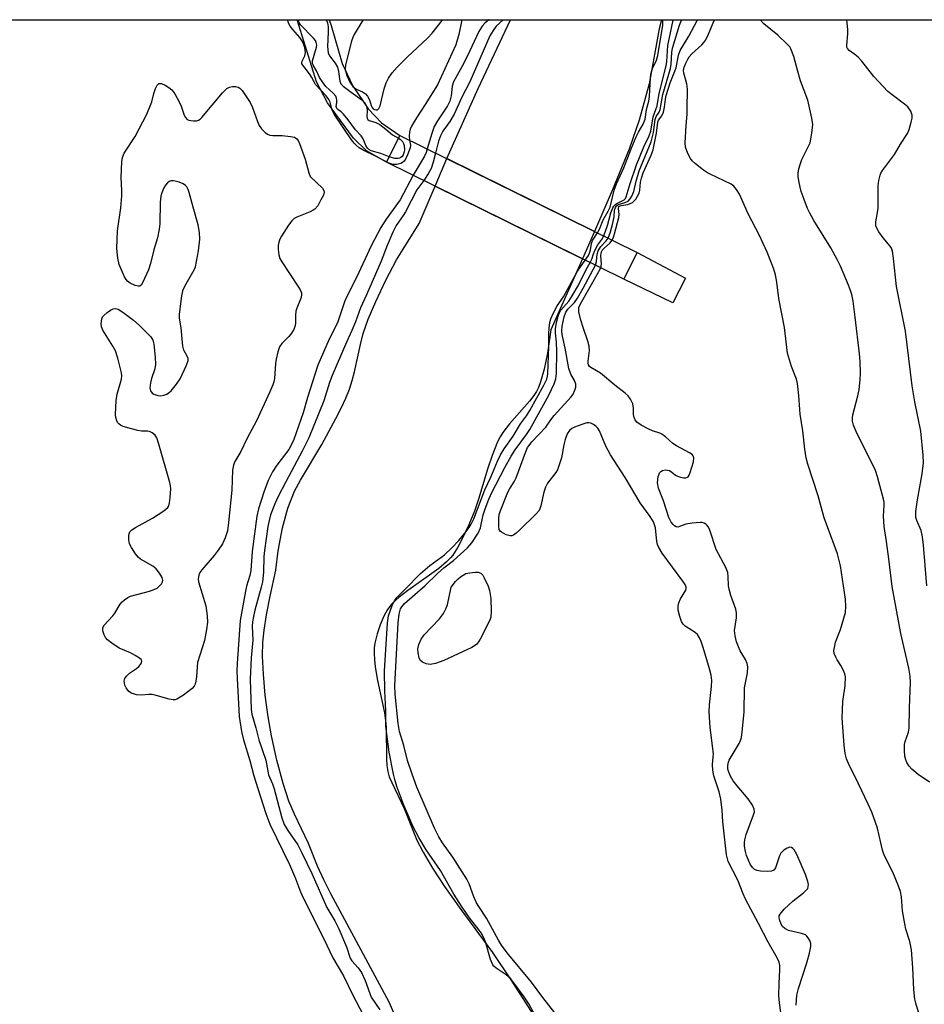
# Model space of a CAD drawing. Units: inches. Extents: x 1303761 to 1309762, y 509449 to 513450.
# Drawn here: x 1305522 to 1305763, y 513187 to 513449 of the extents above; entities that cross this region are included whole.
import ezdxf

# ---------------------------------------------------------------- set-up
doc = ezdxf.new("R2010")
doc.units = ezdxf.units.IN
doc.header["$MEASUREMENT"] = 0
for name, color, linetype in [('BRIDGE-Bridge', 2, 'Continuous'), ('HYDRO-Hidden Single Line Stream', 5, 'Continuous'), ('HYDRO-Hidden Water Body', 146, 'Continuous'), ('HYDRO-Stream Poly Centerlines', 142, 'Continuous'), ('HYDRO-Water Body', 4, 'Continuous'), ('NTRL-Trees', 3, 'Continuous'), ('TRANS-Non Street Sidewalk', 7, 'Continuous'), ('Undefined', 1, 'Continuous')]:
    doc.layers.add(name, color=color, linetype=linetype)

msp = doc.modelspace()

# ---------------------------------------------------------------- linework, layer by layer
at = {"layer": 'BRIDGE-Bridge'}
msp.add_lwpolyline([(1305686.53, 513387.44), (1305683.03, 513380.32), (1305619.84, 513411.49), (1305623.34, 513418.61)], close=True, dxfattribs=at)
at = {"layer": 'HYDRO-Hidden Single Line Stream'}
for p, q in [((1305632.76, 513405.12), (1305635.89, 513412.42)), ((1305675.21, 513393.02), (1305635.89, 513412.42)), ((1305672.03, 513385.75), (1305632.76, 513405.12)), ((1305675.21, 513393.02), (1305672.03, 513385.75))]:
    msp.add_line(p, q, dxfattribs=at)
at = {"layer": 'HYDRO-Hidden Water Body'}
msp.add_lwpolyline([(1305675.21, 513393.02), (1305672.03, 513385.75), (1305632.76, 513405.12), (1305635.89, 513412.42)], close=True, dxfattribs=at)
at = {"layer": 'HYDRO-Stream Poly Centerlines'}
for points in [[(1305635.89, 513412.42), (1305644.17, 513431.05), (1305652.84, 513449.38)], [(1305692.98, 513449.38), (1305692.38, 513447.01), (1305689.76, 513432.37), (1305687.11, 513422.65), (1305684.38, 513414.96), (1305679.92, 513403.95), (1305675.21, 513393.02)], [(1305625.9, 513175.39), (1305620.55, 513187.8), (1305604.95, 513216.64), (1305603.14, 513220.44), (1305601.43, 513224.02), (1305599.07, 513230.05), (1305595.27, 513237.9), (1305593.8, 513241.31), (1305592.29, 513246.09), (1305590.63, 513252.3), (1305589.16, 513258.75), (1305588.26, 513263.77), (1305587.54, 513269.58), (1305587.05, 513275.18), (1305586.83, 513279.92), (1305586.9, 513283.65), (1305587.25, 513286.92), (1305587.88, 513290.93), (1305588.84, 513295.93), (1305590.31, 513302.87), (1305590.96, 513307.99), (1305592.12, 513314.1), (1305593.56, 513319.34), (1305595.35, 513323.88), (1305596.95, 513326.84), (1305602.57, 513336.34), (1305606.34, 513343.2), (1305607.81, 513346.15), (1305608.97, 513348.68), (1305609.93, 513351.08), (1305610.69, 513353.33), (1305611.3, 513355.7), (1305612.85, 513362.93), (1305613.57, 513365.83), (1305614.92, 513369.69), (1305616.92, 513374.39), (1305619.61, 513380.03), (1305622.47, 513385.46), (1305624.2, 513388.36), (1305628.54, 513395.12), (1305632.76, 513405.12)], [(1305672.03, 513385.75), (1305665.01, 513370.03), (1305663.6, 513366.88), (1305662.63, 513360.61), (1305661.79, 513356.41), (1305660.82, 513352.99), (1305660.24, 513351.51), (1305659.7, 513350.41), (1305659.02, 513349.34), (1305657.89, 513347.86), (1305652.53, 513341.8), (1305650.75, 513339.48), (1305650.05, 513338.31), (1305649.38, 513336.98), (1305647.9, 513333.35), (1305646.78, 513330.01), (1305644.31, 513321.76), (1305643.22, 513318.52), (1305641.75, 513314.93), (1305640.17, 513311.54), (1305638.8, 513308.98), (1305637.44, 513306.88), (1305636.8, 513306.11), (1305635.8, 513305.08), (1305633.7, 513303.29), (1305631.28, 513301.5), (1305625.46, 513297.44), (1305623.17, 513295.67), (1305621.25, 513293.91), (1305620.04, 513292.41), (1305619.07, 513290.6), (1305618.14, 513288.3), (1305617.34, 513285.88), (1305616.71, 513283.42), (1305616.54, 513282.14), (1305616.49, 513280.76), (1305616.57, 513278.98), (1305616.78, 513277.11), (1305617.4, 513273.52), (1305619.25, 513264.84), (1305619.58, 513262.85), (1305619.75, 513261.07), (1305619.77, 513252.66), (1305619.89, 513250.83), (1305620.13, 513249.27), (1305620.55, 513247.86), (1305621.2, 513246.29), (1305624.54, 513239.41), (1305627.91, 513230.97), (1305629.54, 513227.75), (1305632.04, 513223.55), (1305635.27, 513218.64), (1305639.56, 513212.5), (1305648.03, 513201.07), (1305652.95, 513193.78), (1305663.57, 513177.15)]]:
    msp.add_lwpolyline(points, dxfattribs=at)
at = {"layer": 'HYDRO-Water Body'}
msp.add_lwpolyline([(1305675.21, 513393.02), (1305635.89, 513412.42), (1305644.17, 513431.05), (1305652.84, 513449.38), (1305692.98, 513449.38), (1305692.38, 513447.01), (1305689.76, 513432.37), (1305687.11, 513422.65), (1305684.38, 513414.96), (1305679.92, 513403.95)], close=True, dxfattribs=at)
msp.add_polyline3d([(1305625.9, 513175.39, 0), (1305620.55, 513187.8, 0), (1305604.95, 513216.64, 0), (1305603.14, 513220.44, 0), (1305601.43, 513224.02, 0), (1305599.07, 513230.05, 0), (1305595.27, 513237.9, 0), (1305593.8, 513241.31, 0), (1305592.29, 513246.09, 0), (1305590.63, 513252.3, 0), (1305589.16, 513258.75, 0), (1305588.26, 513263.77, 0), (1305587.54, 513269.58, 0), (1305587.05, 513275.18, 0), (1305586.83, 513279.92, 0), (1305586.9, 513283.65, 0), (1305587.25, 513286.92, 0), (1305587.88, 513290.93, 0), (1305588.84, 513295.93, 0), (1305590.31, 513302.87, 0), (1305590.96, 513307.99, 0), (1305592.12, 513314.1, 0), (1305593.56, 513319.34, 0), (1305595.35, 513323.88, 0), (1305596.95, 513326.84, 0), (1305602.57, 513336.34, 0), (1305606.34, 513343.2, 0), (1305607.81, 513346.15, 0), (1305608.97, 513348.68, 0), (1305609.93, 513351.08, 0), (1305610.69, 513353.33, 0), (1305611.3, 513355.7, 0), (1305612.85, 513362.93, 0), (1305613.57, 513365.83, 0), (1305614.92, 513369.69, 0), (1305616.92, 513374.39, 0), (1305619.61, 513380.03, 0), (1305622.47, 513385.46, 0), (1305624.2, 513388.36, 0), (1305628.54, 513395.12, 0), (1305632.76, 513405.12, 0), (1305672.03, 513385.75, 0), (1305665.01, 513370.03, 0), (1305663.6, 513366.88, 0), (1305662.63, 513360.61, 0), (1305661.79, 513356.41, 0), (1305660.82, 513352.99, 0), (1305660.24, 513351.51, 0), (1305659.7, 513350.41, 0), (1305659.02, 513349.34, 0), (1305657.89, 513347.86, 0), (1305652.53, 513341.8, 0), (1305650.75, 513339.48, 0), (1305650.05, 513338.31, 0), (1305649.38, 513336.98, 0), (1305647.9, 513333.35, 0), (1305646.78, 513330.01, 0), (1305644.31, 513321.76, 0), (1305643.22, 513318.52, 0), (1305641.75, 513314.93, 0), (1305640.17, 513311.54, 0), (1305638.8, 513308.98, 0), (1305637.44, 513306.88, 0), (1305636.8, 513306.11, 0), (1305635.8, 513305.08, 0), (1305633.7, 513303.29, 0), (1305631.28, 513301.5, 0), (1305625.46, 513297.44, 0), (1305623.17, 513295.67, 0), (1305621.25, 513293.91, 0), (1305620.04, 513292.41, 0), (1305619.07, 513290.6, 0), (1305618.14, 513288.3, 0), (1305617.34, 513285.88, 0), (1305616.71, 513283.42, 0), (1305616.54, 513282.14, 0), (1305616.49, 513280.76, 0), (1305616.57, 513278.98, 0), (1305616.78, 513277.11, 0), (1305617.4, 513273.52, 0), (1305619.25, 513264.84, 0), (1305619.58, 513262.85, 0), (1305619.75, 513261.07, 0), (1305619.77, 513252.66, 0), (1305619.89, 513250.83, 0), (1305620.13, 513249.27, 0), (1305620.55, 513247.86, 0), (1305621.2, 513246.29, 0), (1305624.54, 513239.41, 0), (1305627.91, 513230.97, 0), (1305629.54, 513227.75, 0), (1305632.04, 513223.55, 0), (1305635.27, 513218.64, 0), (1305639.56, 513212.5, 0), (1305648.03, 513201.07, 0), (1305652.95, 513193.78, 0), (1305663.57, 513177.15, 0)], dxfattribs=at)
at = {"layer": 'NTRL-Trees'}
msp.add_lwpolyline([(1305381.68, 513449.41), (1305990.32, 513449.35), (1305964.04, 513316.13), (1305930.04, 513229.43), (1305893.67, 513136.71), (1305840.21, 512927.26), (1305818.01, 512851.63), (1305802.18, 512797.7), (1305832.05, 512744.56), (1305901.52, 512694.71), (1305983.22, 512686.02), (1306018.49, 512726.11), (1306034.85, 512744.71)], dxfattribs=at)
at = {"layer": 'TRANS-Non Street Sidewalk'}
for points in [[(1305623.34, 513418.61), (1305619.84, 513411.49), (1305614.49, 513414.46), (1305610.99, 513417.89), (1305604.09, 513427.32), (1305601.17, 513432.84), (1305597.32, 513445.12), (1305596.02, 513449.39), (1305604.57, 513449.39), (1305605.03, 513447.84), (1305608.03, 513437.76), (1305610.76, 513431.86), (1305614.92, 513425.67), (1305618.51, 513421.95)], [(1305699.43, 513380.57), (1305696.05, 513374.02), (1305683.03, 513380.32), (1305686.53, 513387.44)]]:
    msp.add_lwpolyline(points, close=True, dxfattribs=at)
at = {"layer": 'Undefined'}
for points, elevation in [([(1305620.26, 513411.29), (1305617.07, 513412.98), (1305613.57, 513414.7), (1305612.54, 513415.34), (1305611.73, 513415.99), (1305611.18, 513416.53), (1305610.47, 513417.44), (1305605.84, 513424.28), (1305605.31, 513425.31), (1305604.83, 513427.43), (1305604.46, 513428.2), (1305603.73, 513429.11), (1305600.92, 513432.19), (1305600.6, 513432.68), (1305599.93, 513434.05), (1305599.33, 513435.01), (1305597.29, 513437.66), (1305597.22, 513438.18), (1305598.05, 513439.78), (1305598.24, 513440.66), (1305598.02, 513442.02), (1305597.42, 513443.57), (1305596.69, 513444.63), (1305594.83, 513446.77), (1305594.17, 513447.65), (1305593.79, 513448.35), (1305593.42, 513449.39)], 284), ([(1305678.79, 513391.26), (1305679.43, 513392.9), (1305679.97, 513394.89), (1305680.39, 513396.9), (1305680.53, 513398.71), (1305680.75, 513399.43), (1305681, 513399.82), (1305681.55, 513400.24), (1305683.51, 513400.81), (1305684.11, 513401.14), (1305684.65, 513401.69), (1305685.09, 513402.39), (1305685.64, 513403.68), (1305686.24, 513406.4), (1305687.1, 513409.14), (1305690.27, 513416.92), (1305690.88, 513419.35), (1305691.33, 513422.85), (1305691.62, 513423.62), (1305692.37, 513424.83), (1305692.65, 513425.52), (1305693.39, 513429.5), (1305695.43, 513436.43), (1305695.61, 513437.57), (1305695.76, 513440.69), (1305695.97, 513441.8), (1305697.8, 513447.95), (1305698.32, 513449.3), (1305698.37, 513449.38)], 284), ([(1305679.92, 513390.7), (1305680.28, 513391.52), (1305680.54, 513392.37), (1305681.63, 513396.72), (1305681.74, 513397.58), (1305681.58, 513399.12), (1305681.68, 513399.65), (1305681.86, 513399.81), (1305682.25, 513399.94), (1305684.03, 513400.18), (1305685.26, 513400.74), (1305685.67, 513401.06), (1305686.2, 513401.66), (1305686.67, 513402.4), (1305687.04, 513403.19), (1305687.25, 513404.02), (1305687.44, 513406.19), (1305687.66, 513407.26), (1305688.14, 513408.61), (1305690.25, 513413.36), (1305690.77, 513414.75), (1305691.1, 513416.09), (1305691.68, 513419.21), (1305692.01, 513422.12), (1305692.25, 513422.65), (1305693.12, 513423.8), (1305693.51, 513424.76), (1305693.81, 513426.08), (1305694.06, 513428.27), (1305694.28, 513429.26), (1305695.36, 513432.57), (1305696.9, 513436.62), (1305697.58, 513439.96), (1305698.03, 513441.17), (1305700.26, 513445.01), (1305702.42, 513449.03), (1305702.64, 513449.38)], 286), ([(1305762.83, 513180.35), (1305760.73, 513187.54), (1305760.48, 513188.65), (1305760.18, 513191.17), (1305759.98, 513196.97), (1305759.62, 513201.77), (1305759.14, 513203.96), (1305758.11, 513207.23), (1305757.77, 513208.66), (1305757.21, 513212.19), (1305756.88, 513215.91), (1305756.63, 513217.33), (1305756.05, 513218.98), (1305754.62, 513222.49), (1305752.62, 513226.29), (1305752.19, 513227.24), (1305751.87, 513228.32), (1305750.52, 513234.14), (1305750.02, 513235.69), (1305748.98, 513238.38), (1305748.06, 513240.54), (1305745.51, 513245.95), (1305742.77, 513251.37), (1305742.28, 513252.63), (1305741.95, 513254.04), (1305741.64, 513256.27), (1305741.13, 513263.43), (1305741.32, 513267.91), (1305741.94, 513272.16), (1305741.97, 513274.44), (1305741.82, 513275.26), (1305741.3, 513276.5), (1305740.77, 513277.45), (1305739.77, 513278.96), (1305739.4, 513279.68), (1305739.03, 513280.68), (1305738.94, 513281.47), (1305739.04, 513282.3), (1305739.38, 513283.69), (1305740.69, 513287.06), (1305741.97, 513291.55), (1305742.14, 513293.2), (1305742, 513295.15), (1305740.65, 513303.99), (1305739.92, 513307.19), (1305736.31, 513316.75), (1305734.73, 513322.66), (1305731.99, 513331.08), (1305731.51, 513332.79), (1305731.14, 513335.08), (1305730.65, 513339.91), (1305729.98, 513344.35), (1305729.55, 513349.38), (1305729.19, 513352.57), (1305728.93, 513353.69), (1305727.59, 513357.12), (1305726.54, 513360.65), (1305725.73, 513367.47), (1305724.3, 513375.17), (1305723.7, 513379.57), (1305723.34, 513381.5), (1305722.89, 513383.03), (1305722.31, 513384.6), (1305721.17, 513387.48), (1305720.13, 513389.85), (1305719.12, 513391.95), (1305716.1, 513397.76), (1305713.77, 513402.97), (1305713.03, 513404.23), (1305712.26, 513405.11), (1305711.56, 513405.62), (1305706, 513408.25), (1305705.23, 513408.67), (1305704.24, 513409.35), (1305702.1, 513411), (1305701.23, 513411.8), (1305700.71, 513412.5), (1305700.05, 513413.83), (1305699.42, 513415.49), (1305699.29, 513416.62), (1305699.58, 513421.25), (1305699.89, 513424.24), (1305699.82, 513427.36), (1305699.97, 513429.24), (1305699.95, 513430.93), (1305699.76, 513432.34), (1305698.95, 513435.14), (1305698.91, 513435.91), (1305699.09, 513436.75), (1305699.5, 513437.86), (1305700.02, 513438.94), (1305700.4, 513439.53), (1305701.13, 513440.34), (1305703.73, 513442.69), (1305704.3, 513443.34), (1305704.79, 513444.06), (1305705.56, 513445.58), (1305706.74, 513448.61), (1305707.17, 513449.38)], 288), ([(1305764.37, 513246.38), (1305761.35, 513248.46), (1305759.66, 513249.87), (1305758.96, 513250.7), (1305758.37, 513251.62), (1305758.07, 513252.33), (1305757.8, 513253.33), (1305757.69, 513254.73), (1305757.76, 513256.42), (1305757.93, 513257.21), (1305758.79, 513259.72), (1305758.95, 513260.8), (1305759.04, 513266.21), (1305759.31, 513272.92), (1305759.25, 513274.62), (1305758.89, 513276.72), (1305756.74, 513285.99), (1305754.42, 513298.5), (1305753.55, 513305.86), (1305752.92, 513310.48), (1305752.27, 513314.5), (1305752.16, 513317.19), (1305752.34, 513320.06), (1305752.28, 513320.92), (1305752.13, 513321.79), (1305750.57, 513327.74), (1305750.03, 513329.38), (1305749.42, 513330.69), (1305746.8, 513335.74), (1305744.89, 513339.79), (1305744.17, 513341.43), (1305743.89, 513342.55), (1305743.87, 513343.39), (1305744, 513344.23), (1305745.29, 513349.27), (1305745.65, 513350.97), (1305745.94, 513353.56), (1305746, 513355.28), (1305745.89, 513358.42), (1305745.7, 513360.48), (1305744.59, 513370.25), (1305744.01, 513374.51), (1305743.69, 513376.22), (1305743.38, 513377.33), (1305742.85, 513378.69), (1305740.69, 513383.78), (1305739.81, 513385.6), (1305738.14, 513388.65), (1305733.55, 513395.96), (1305732.49, 513397.89), (1305731.93, 513399.12), (1305731.01, 513401.54), (1305730.23, 513403.71), (1305729.91, 513404.82), (1305729.55, 513406.54), (1305729.4, 513407.69), (1305729.41, 513408.57), (1305729.6, 513409.73), (1305729.9, 513410.86), (1305730.42, 513412.19), (1305732.11, 513415.58), (1305732.56, 513416.66), (1305733.06, 513419.2), (1305733.27, 513421.49), (1305733.03, 513423.19), (1305731.98, 513427.99), (1305730.07, 513433.14), (1305729.22, 513435.95), (1305728.28, 513439.58), (1305727.43, 513441.69), (1305727.15, 513442.18), (1305726.6, 513442.85), (1305724.03, 513445.28), (1305720.31, 513448.31), (1305719.29, 513449.36), (1305719.28, 513449.38)], 290), ([(1305763.66, 513298.66), (1305762.77, 513309.51), (1305762.5, 513311.75), (1305762.16, 513313.39), (1305761.01, 513316.04), (1305760.77, 513316.84), (1305760.71, 513317.38), (1305760.77, 513318.51), (1305761.18, 513321.59), (1305762.42, 513328.49), (1305762.78, 513331.42), (1305762.73, 513333.47), (1305762.09, 513339.89), (1305760.46, 513347.69), (1305759.74, 513351.96), (1305758.01, 513366.45), (1305755.56, 513378.35), (1305754.83, 513385.81), (1305754.54, 513387.82), (1305754.3, 513388.55), (1305753.94, 513389.14), (1305752.05, 513391.31), (1305750.86, 513392.94), (1305750.31, 513393.91), (1305750.12, 513394.57), (1305750.12, 513395.58), (1305750.57, 513398.07), (1305750.69, 513399.22), (1305750.72, 513405.15), (1305750.92, 513406.59), (1305751.26, 513408), (1305751.46, 513408.53), (1305751.89, 513409.29), (1305755.07, 513413.53), (1305756.64, 513416.23), (1305758.51, 513419.11), (1305758.95, 513420.16), (1305759.51, 513422.09), (1305759.74, 513423.2), (1305759.76, 513424), (1305759.4, 513425.02), (1305758.62, 513426.17), (1305757.75, 513426.95), (1305754.42, 513429.39), (1305753.31, 513430.33), (1305749.56, 513434.25), (1305746.32, 513438.35), (1305745.38, 513439.45), (1305744.53, 513440.17), (1305742.96, 513441.21), (1305742.54, 513441.71), (1305742.41, 513442.12), (1305742.37, 513442.66), (1305742.64, 513445.62), (1305742.62, 513446.79), (1305742.36, 513449.38)], 292), ([(1305625.95, 513417.33), (1305626.2, 513416.04), (1305626.12, 513415.29), (1305625.43, 513413.45), (1305624.94, 513412.44), (1305624.48, 513411.76), (1305624.09, 513411.41), (1305623.6, 513411.16), (1305622.52, 513410.85), (1305621.49, 513410.89), (1305620.26, 513411.29)], 284), ([(1305622.99, 513417.9), (1305623.46, 513417.57), (1305624.03, 513416.96), (1305624.32, 513416.49), (1305624.52, 513415.95), (1305624.64, 513414.8), (1305624.55, 513414.25), (1305624.27, 513413.47), (1305624, 513413.02), (1305623.66, 513412.71), (1305623.26, 513412.52), (1305622.82, 513412.43), (1305622.03, 513412.49), (1305620.55, 513412.94)], 286), ([(1305630.65, 513415.01), (1305630.36, 513414.04), (1305629.94, 513413.11), (1305626.93, 513407.99)], 282), ([(1305632.88, 513413.91), (1305632.27, 513411.49), (1305631.68, 513409.83), (1305630.92, 513408.38), (1305629.72, 513406.62)], 280), ([(1305626.93, 513407.99), (1305623.43, 513401.42), (1305619.69, 513396.29), (1305618.33, 513394.07), (1305615.7, 513389.18), (1305611.87, 513380.95), (1305609.24, 513375.73), (1305608.66, 513374.28), (1305606.8, 513368.73), (1305604.56, 513364.33), (1305601.51, 513357.42), (1305598.76, 513348.85), (1305597.58, 513344.77), (1305595.13, 513337.61), (1305594.51, 513336.28), (1305593.8, 513335.02), (1305590.57, 513330.79), (1305589.49, 513329.05), (1305588.28, 513326.73), (1305587.11, 513323.6), (1305585.73, 513319.22), (1305585.27, 513317.24), (1305584.05, 513307.84), (1305583.67, 513302.77), (1305583.38, 513301.39), (1305582.54, 513298.63), (1305582.23, 513297.23), (1305580.88, 513289.48), (1305580.03, 513277.97), (1305579.95, 513275.98), (1305580, 513274.02), (1305580.59, 513263.93), (1305581.17, 513259.88), (1305581.7, 513257.67), (1305583.41, 513252.18), (1305584.51, 513248.08), (1305585.54, 513244.7), (1305587.71, 513238.03), (1305588.74, 513235.26), (1305593.95, 513224.5), (1305595.54, 513220.8), (1305596.89, 513217.19), (1305597.58, 513215.58), (1305603.16, 513204.74), (1305605.54, 513199.67), (1305608.39, 513194.83), (1305610.87, 513189.73), (1305613.6, 513184.47)], 282), ([(1305629.72, 513406.62), (1305627.92, 513404.07), (1305624.87, 513398.27), (1305624.26, 513397.26), (1305622.4, 513394.63), (1305621.52, 513392.85), (1305619.97, 513389.29), (1305618.37, 513385.08), (1305614.52, 513376.17), (1305612.89, 513372.71), (1305611.55, 513369), (1305610.6, 513366.67), (1305608.87, 513362.94), (1305605.35, 513354.72), (1305604.63, 513352.78), (1305603.13, 513347.94), (1305599.12, 513338.09), (1305597.37, 513334.54), (1305592.97, 513326.38), (1305590.98, 513322.49), (1305590.07, 513320.52), (1305588.96, 513317.62), (1305588.53, 513316.11), (1305588.2, 513314.49), (1305587.3, 513308.13), (1305587.16, 513306.51), (1305587.07, 513302.34), (1305586.78, 513299.74), (1305586.46, 513298.3), (1305584.76, 513292.18), (1305584.35, 513290.51), (1305584.11, 513289.1), (1305584.07, 513287.92), (1305584.2, 513284.21), (1305583.78, 513279.47), (1305583.52, 513273.83), (1305583.76, 513265.75), (1305583.98, 513264.48), (1305585.04, 513260.87), (1305585.79, 513257.69), (1305587.66, 513252.31), (1305588.43, 513248.36), (1305589.43, 513245.97), (1305589.9, 513244.65), (1305591.96, 513236.88), (1305592.56, 513235.11), (1305593.49, 513233.54), (1305596.16, 513229.7), (1305597.28, 513227.63), (1305599.93, 513222.1), (1305603.95, 513213.06), (1305606.01, 513209.46), (1305607.07, 513207.38), (1305609.17, 513202.53), (1305610.15, 513199.51), (1305610.55, 513198.86), (1305612.23, 513196.98), (1305613.14, 513195.71), (1305614.12, 513193.59), (1305615.33, 513190.13), (1305615.76, 513189.2), (1305618, 513185.81)], 280), ([(1305672.71, 513385.41), (1305673.57, 513386.66), (1305673.96, 513387.49), (1305674.13, 513388.14), (1305674.38, 513389.86), (1305674.62, 513390.66), (1305676.01, 513392.63)], 280), ([(1305674.06, 513384.75), (1305674.47, 513385.63), (1305674.91, 513387.09), (1305675.36, 513388.1), (1305676.11, 513389.45), (1305677.14, 513390.91), (1305677.64, 513391.83)], 282), ([(1305675.45, 513384.06), (1305675.75, 513385), (1305675.89, 513386.99), (1305676.18, 513387.87), (1305676.85, 513389), (1305678.31, 513390.53), (1305678.79, 513391.26)], 284), ([(1305676.85, 513383.37), (1305677.07, 513384.36), (1305676.89, 513386.62), (1305676.92, 513387.17), (1305677.06, 513387.63), (1305677.31, 513388.1), (1305677.64, 513388.51), (1305679.28, 513389.91), (1305679.92, 513390.7)], 286), ([(1305659.33, 513184.44), (1305657.71, 513187.37), (1305656.45, 513189.27), (1305653.74, 513193), (1305652.84, 513194.1), (1305651.64, 513195.12), (1305648.97, 513196.85), (1305648.39, 513197.4), (1305648.08, 513197.81), (1305647.47, 513199.23), (1305646.15, 513203.88), (1305645.63, 513205.1), (1305644.98, 513206.34), (1305644.51, 513207.03), (1305641.88, 513210.31), (1305639.92, 513213.14), (1305637.77, 513216.62), (1305634.18, 513222.85), (1305630.35, 513228.37), (1305628.4, 513231.7), (1305626.84, 513234.73), (1305625.53, 513237.61), (1305624.44, 513240.27), (1305622.58, 513245.29), (1305621.99, 513247.12), (1305621.65, 513248.5), (1305620.53, 513254.43), (1305619.61, 513261.35), (1305619.62, 513265.37), (1305619.35, 513270.74), (1305619.31, 513275.95), (1305620.04, 513288.82), (1305620.35, 513290.7), (1305621.27, 513293.48), (1305621.89, 513294.7), (1305622.56, 513295.58), (1305624.71, 513297.69), (1305628.83, 513301.96), (1305631.34, 513304.11), (1305635.21, 513306.98), (1305637.19, 513308.81), (1305639.02, 513310.78), (1305641.03, 513313.15), (1305641.8, 513314.18), (1305642.34, 513315.07), (1305643.06, 513316.54), (1305645.97, 513324.26), (1305647.56, 513327.59), (1305649.37, 513331.86), (1305650.19, 513333.57), (1305651.11, 513335.14), (1305653.52, 513338.56), (1305655.47, 513341.82), (1305657.04, 513343.96), (1305657.96, 513345.39), (1305661.68, 513352.12), (1305662.46, 513353.67), (1305662.71, 513354.48), (1305662.79, 513355.16), (1305663.06, 513362.4), (1305663.05, 513365.86), (1305663.12, 513367.31), (1305663.3, 513368.75), (1305663.55, 513369.73), (1305664.18, 513371.23), (1305665.26, 513373.21), (1305666.94, 513375.59), (1305670.67, 513382.42), (1305672.71, 513385.41)], 280), ([(1305664.63, 513185), (1305661.39, 513189.04), (1305658.45, 513193.12), (1305651.96, 513200.99), (1305650.42, 513203), (1305649.58, 513204.37), (1305646.42, 513210.22), (1305644.39, 513213.27), (1305643.81, 513214.26), (1305643.04, 513215.91), (1305641.77, 513219.37), (1305641.17, 513220.55), (1305637.44, 513226.42), (1305634.67, 513230.27), (1305633.72, 513231.82), (1305632.6, 513234.13), (1305627.91, 513245.09), (1305626.6, 513248.51), (1305625.4, 513252.21), (1305624.44, 513256.21), (1305623.3, 513259.91), (1305622.88, 513262.06), (1305622.14, 513269.84), (1305622.05, 513272.13), (1305622.9, 513288.84), (1305623.15, 513291.1), (1305623.52, 513292.53), (1305623.85, 513293.13), (1305624.6, 513293.95), (1305630.07, 513298.8), (1305633.36, 513301.97), (1305635.08, 513303.46), (1305637.64, 513305.46), (1305641.4, 513308.84), (1305642.51, 513310.12), (1305644.23, 513312.67), (1305644.82, 513314.12), (1305645.58, 513317.6), (1305645.95, 513318.93), (1305646.84, 513321.34), (1305647.78, 513323.33), (1305651.3, 513330.17), (1305653.04, 513333.21), (1305654.09, 513334.86), (1305657.07, 513338.93), (1305657.93, 513340.31), (1305662.99, 513349.49), (1305664.47, 513352.49), (1305664.87, 513353.78), (1305665.03, 513355.18), (1305665.12, 513361.03), (1305665.05, 513363.58), (1305664.84, 513366.04), (1305664.84, 513367.11), (1305665.08, 513368.79), (1305665.5, 513370.48), (1305665.79, 513371.24), (1305666.26, 513372.04), (1305668.31, 513374.47), (1305669.24, 513375.85), (1305670.89, 513378.7), (1305672.9, 513382.74), (1305674.06, 513384.75)], 282), ([(1305724.77, 513185.09), (1305724.44, 513187.62), (1305724.28, 513189.6), (1305724.32, 513192.83), (1305724.53, 513196.47), (1305724.5, 513197.62), (1305724.35, 513198.48), (1305723.86, 513199.66), (1305721.39, 513203.79), (1305718.86, 513208.76), (1305715.4, 513215.25), (1305714.76, 513216.67), (1305713.31, 513220.35), (1305710.81, 513225.31), (1305710.31, 513227.06), (1305709.37, 513235.82), (1305709.21, 513238.99), (1305708.82, 513241.87), (1305708.4, 513243.86), (1305706.95, 513248.13), (1305706.67, 513249.62), (1305706.62, 513251.08), (1305706.82, 513253.11), (1305706.83, 513253.95), (1305705.96, 513260.99), (1305705.71, 513265.18), (1305705.78, 513266.96), (1305706.36, 513271.86), (1305706.42, 513273.48), (1305706.25, 513274.86), (1305705.8, 513276.57), (1305704.15, 513282.25), (1305703.59, 513283.9), (1305703.17, 513284.82), (1305702.57, 513285.69), (1305701.97, 513286.3), (1305699.36, 513287.94), (1305698.76, 513288.47), (1305698.36, 513289.18), (1305697.9, 513290.53), (1305697.49, 513292.22), (1305697.44, 513293.33), (1305697.63, 513294.17), (1305698.06, 513295.25), (1305699.52, 513297.56), (1305699.61, 513297.93), (1305699.59, 513298.3), (1305699.34, 513299), (1305698.73, 513299.97), (1305693.24, 513307.42), (1305692.27, 513308.9), (1305691.93, 513309.67), (1305691.75, 513310.48), (1305691.43, 513314.1), (1305691.19, 513314.93), (1305690.85, 513315.7), (1305689.97, 513317.13), (1305687.36, 513320.82), (1305683.32, 513327.55), (1305679.43, 513333.56), (1305678.21, 513335.88), (1305676.48, 513339.96), (1305676.04, 513340.7), (1305675.66, 513341.11), (1305674.95, 513341.62), (1305674.19, 513341.99), (1305673.66, 513342.12), (1305673.13, 513342.08), (1305671.78, 513341.68), (1305669.89, 513340.92), (1305669.13, 513340.55), (1305668.49, 513340.06), (1305667.93, 513339.18), (1305667.36, 513337.65), (1305667.03, 513336.25), (1305666.37, 513332.74), (1305665.61, 513330.36), (1305665.29, 513329.6), (1305664.86, 513328.85), (1305662.71, 513325.99), (1305662.1, 513324.98), (1305661.68, 513323.63), (1305660.92, 513319.95), (1305660.67, 513319.21), (1305660.42, 513318.73), (1305659.67, 513317.85), (1305655.18, 513313.47), (1305654.31, 513312.67), (1305653.63, 513312.18), (1305653.19, 513312.02), (1305652.74, 513312), (1305651.68, 513312.3), (1305650.43, 513312.95), (1305650.04, 513313.28), (1305649.81, 513313.66), (1305649.69, 513314.54), (1305649.71, 513316.72), (1305649.84, 513317.64), (1305650.08, 513318.47), (1305652.15, 513323.63), (1305652.54, 513324.4), (1305653.89, 513326.57), (1305654.32, 513327.44), (1305656.79, 513334.15), (1305657.38, 513335.51), (1305657.75, 513336.08), (1305658.51, 513336.99), (1305662.2, 513340.92), (1305663.57, 513342.9), (1305664.48, 513344.03), (1305668.96, 513349.02), (1305669.47, 513349.71), (1305669.99, 513350.76), (1305670.23, 513351.58), (1305670.24, 513352.36), (1305669.85, 513353.33), (1305668.86, 513355.06), (1305668.37, 513356.58), (1305667.39, 513361.94), (1305666.56, 513365.62), (1305666.47, 513366.56), (1305666.58, 513367.82), (1305667.08, 513370.27), (1305667.54, 513371.52), (1305668.11, 513372.36), (1305669.84, 513374.15), (1305670.62, 513375.24), (1305672.13, 513377.9), (1305675.45, 513384.06)], 284), ([(1305728.89, 513187.06), (1305729.08, 513189.73), (1305729.46, 513191.46), (1305731.69, 513198.32), (1305732.43, 513200.88), (1305732.8, 513202.63), (1305732.77, 513203.47), (1305732.49, 513204.27), (1305732.09, 513205), (1305731.75, 513205.43), (1305731.33, 513205.76), (1305730.28, 513206.15), (1305726.85, 513206.95), (1305725.84, 513207.44), (1305725.25, 513208.02), (1305724.87, 513208.61), (1305724.49, 513209.57), (1305724.34, 513210.32), (1305724.37, 513210.79), (1305724.58, 513211.27), (1305725.71, 513212.58), (1305728.1, 513214.86), (1305730.85, 513216.97), (1305731.66, 513217.71), (1305731.95, 513218.14), (1305732.09, 513218.63), (1305732.12, 513219.15), (1305732, 513219.96), (1305731.35, 513221.86), (1305729.09, 513227.12), (1305728.36, 513228.36), (1305728, 513228.76), (1305727.62, 513229.03), (1305727.2, 513229.11), (1305726.52, 513228.87), (1305725.59, 513228.28), (1305724.79, 513227.54), (1305724.42, 513226.83), (1305723.74, 513224.66), (1305723.33, 513223.63), (1305722.92, 513223), (1305722.74, 513222.85), (1305722.28, 513222.68), (1305721.17, 513222.61), (1305719.37, 513222.74), (1305718.51, 513222.89), (1305717.78, 513223.2), (1305717.26, 513223.68), (1305716.64, 513224.59), (1305716.15, 513225.61), (1305715.67, 513226.89), (1305715.37, 513227.97), (1305715.12, 513229.39), (1305715.08, 513230.24), (1305715.17, 513231.08), (1305715.56, 513232.46), (1305717.56, 513237.67), (1305717.77, 513238.48), (1305717.73, 513239.26), (1305717.26, 513240.25), (1305716.09, 513241.94), (1305713.14, 513245.4), (1305712.1, 513246.79), (1305711.4, 513248.05), (1305710.92, 513249.1), (1305710.7, 513249.87), (1305710.64, 513250.63), (1305710.77, 513251.44), (1305711.05, 513252.23), (1305713.7, 513256.74), (1305714.07, 513257.51), (1305714.32, 513258.33), (1305714.53, 513259.77), (1305715.05, 513265.05), (1305715.12, 513271.52), (1305715.94, 513275.52), (1305716.03, 513277.14), (1305715.85, 513277.98), (1305715.42, 513279.05), (1305713.98, 513281.42), (1305713.49, 513282.41), (1305713.03, 513283.75), (1305712.6, 513285.39), (1305712.45, 513286.78), (1305712.98, 513290.17), (1305713.03, 513291.52), (1305712.82, 513292.5), (1305711.5, 513296.15), (1305711, 513297.83), (1305710.89, 513298.67), (1305710.8, 513301.17), (1305710.65, 513302.23), (1305710.15, 513303.53), (1305707.58, 513308.37), (1305705.86, 513313.51), (1305705.51, 513314.31), (1305705.19, 513314.77), (1305704.81, 513315.14), (1305704.36, 513315.4), (1305703.84, 513315.51), (1305703.28, 513315.53), (1305701.22, 513315.33), (1305699.48, 513315.06), (1305697.38, 513314.32), (1305696.91, 513314.39), (1305696.47, 513314.63), (1305696.1, 513314.98), (1305695.61, 513315.63), (1305694.97, 513316.87), (1305693.52, 513321.27), (1305692.26, 513324.72), (1305692, 513326.14), (1305692.14, 513327.77), (1305692.28, 513328.28), (1305692.51, 513328.75), (1305692.86, 513329.14), (1305693.31, 513329.41), (1305694.09, 513329.56), (1305694.62, 513329.52), (1305695.11, 513329.37), (1305695.74, 513328.99), (1305696.74, 513328.16), (1305697.25, 513327.9), (1305698.09, 513327.64), (1305698.94, 513327.48), (1305699.46, 513327.47), (1305699.91, 513327.6), (1305700.08, 513327.74), (1305700.35, 513328.14), (1305700.67, 513328.89), (1305701.51, 513331.69), (1305701.65, 513332.76), (1305701.47, 513333.31), (1305701.2, 513333.65), (1305700.51, 513334.13), (1305697.05, 513335.92), (1305696.03, 513336.54), (1305694.06, 513338.33), (1305693.12, 513339.03), (1305692.6, 513339.3), (1305690.64, 513339.96), (1305689.61, 513340.42), (1305687.62, 513341.48), (1305686.48, 513342.27), (1305685.99, 513342.86), (1305685.7, 513343.52), (1305685.6, 513344.33), (1305685.58, 513346.02), (1305685.35, 513347.1), (1305684.76, 513348.35), (1305684.14, 513349.25), (1305683.31, 513350.02), (1305680.57, 513352.11), (1305676.78, 513355.26), (1305674.2, 513356.77), (1305673.81, 513357.1), (1305673.57, 513357.48), (1305673.47, 513357.96), (1305673.46, 513358.48), (1305673.81, 513361.33), (1305673.78, 513362.47), (1305673.41, 513363.86), (1305672.17, 513367.45), (1305671.58, 513369.41), (1305671.04, 513371.66), (1305671.01, 513372.75), (1305671.42, 513373.76), (1305675.93, 513381.56), (1305676.85, 513383.37)], 286)]:
    msp.add_lwpolyline(points, dxfattribs=dict(at, elevation=elevation))
at = {"layer": 'Undefined', "elevation": 284}
for points in [[(1305568.46, 513422.46), (1305569.25, 513422.51), (1305569.74, 513422.66), (1305570.2, 513422.95), (1305570.62, 513423.34), (1305576.13, 513429.91), (1305577.32, 513431.11), (1305578.04, 513431.45), (1305578.83, 513431.61), (1305579.62, 513431.64), (1305580.35, 513431.49), (1305580.78, 513431.19), (1305581.34, 513430.56), (1305583.5, 513427.35), (1305584.15, 513426.01), (1305585.44, 513422.34), (1305585.91, 513421.25), (1305586.53, 513420.33), (1305587.49, 513419.37), (1305588.14, 513418.92), (1305588.76, 513418.7), (1305589.53, 513418.6), (1305592, 513418.55), (1305594.27, 513418.33), (1305595.33, 513418.1), (1305595.95, 513417.7), (1305596.25, 513417.26), (1305596.61, 513416.48), (1305598.17, 513412.28), (1305599.14, 513408.63), (1305599.48, 513407.65), (1305602.74, 513404.58), (1305603.16, 513403.93), (1305603.23, 513403.46), (1305603.01, 513402.71), (1305602.36, 513401.41), (1305601.48, 513399.86), (1305600.76, 513398.98), (1305600.3, 513398.66), (1305599.52, 513398.27), (1305595.92, 513396.84), (1305595.2, 513396.44), (1305594.58, 513395.9), (1305593.73, 513394.75), (1305591.86, 513391.76), (1305591.44, 513390.98), (1305591.11, 513390.16), (1305590.96, 513389.32), (1305590.96, 513388.22), (1305591.11, 513386.85), (1305591.41, 513385.83), (1305591.94, 513384.91), (1305596.41, 513378.24), (1305596.86, 513377.48), (1305597.15, 513376.69), (1305597.18, 513376.21), (1305597.05, 513375.45), (1305595.89, 513372.58), (1305595.65, 513371.79), (1305595.54, 513370.64), (1305595.59, 513368.59), (1305595.53, 513368.02), (1305595.13, 513366.95), (1305594.36, 513365.71), (1305593.79, 513365.05), (1305591.91, 513363.21), (1305591.32, 513362.28), (1305590.87, 513360.96), (1305590.4, 513359.04), (1305590.26, 513357.9), (1305589.99, 513353.84), (1305589.82, 513353), (1305589.54, 513352.18), (1305588.75, 513350.3), (1305585.16, 513342.61), (1305582.7, 513338.01), (1305581.05, 513334.47), (1305579.46, 513331.75), (1305579.06, 513330.79), (1305578.8, 513329.48), (1305578.61, 513324.12), (1305577.77, 513315.53), (1305577.43, 513313.31), (1305576.87, 513311.49), (1305576.15, 513309.9), (1305575.02, 513308.17), (1305573.95, 513306.75), (1305570.62, 513302.95), (1305570.11, 513302.24), (1305569.8, 513301.52), (1305569.65, 513300.54), (1305569.72, 513299.73), (1305571.71, 513293.34), (1305572.08, 513290.73), (1305572.13, 513289.05), (1305571.91, 513287.05), (1305571.38, 513284.17), (1305569.5, 513278.29), (1305569.35, 513277.13), (1305569.22, 513274.48), (1305569.04, 513273.32), (1305568.83, 513272.49), (1305568.6, 513271.99), (1305568.06, 513271.36), (1305565.72, 513269.57), (1305564.02, 513268.48), (1305563.51, 513268.31), (1305562.99, 513268.3), (1305561.92, 513268.5), (1305558.52, 513269.51), (1305557.37, 513269.75), (1305556.5, 513269.77), (1305554.44, 513269.56), (1305553.28, 513269.66), (1305551.92, 513270.09), (1305551.23, 513270.59), (1305550.5, 513271.49), (1305550.17, 513272.24), (1305550, 513273.27), (1305550.15, 513273.99), (1305550.58, 513274.63), (1305551.35, 513275.39), (1305553.25, 513276.65), (1305553.87, 513277.17), (1305554.33, 513277.77), (1305554.55, 513278.18), (1305554.64, 513278.58), (1305554.55, 513278.95), (1305554.07, 513279.44), (1305552.91, 513280.16), (1305551.64, 513280.81), (1305548.59, 513282.1), (1305546.66, 513283.4), (1305545.53, 513284.3), (1305544.96, 513284.92), (1305544.59, 513285.64), (1305544.29, 513286.69), (1305544.24, 513287.45), (1305544.5, 513288.11), (1305546.95, 513290.71), (1305547.44, 513291.39), (1305548.9, 513293.79), (1305549.42, 513294.41), (1305550.02, 513294.95), (1305550.89, 513295.58), (1305551.65, 513295.93), (1305556.72, 513297.3), (1305558.1, 513297.76), (1305558.73, 513298.1), (1305559.32, 513298.58), (1305559.87, 513299.24), (1305560.14, 513299.71), (1305560.26, 513300.19), (1305560.08, 513300.9), (1305559.38, 513302.08), (1305558.49, 513303.18), (1305557.6, 513303.88), (1305554.35, 513305.76), (1305553.71, 513306.3), (1305552.99, 513307.18), (1305551.87, 513308.85), (1305551.38, 513309.87), (1305551.2, 513310.95), (1305551.19, 513312.05), (1305551.27, 513312.57), (1305551.45, 513313.03), (1305551.98, 513313.59), (1305552.94, 513314.19), (1305557.54, 513316.74), (1305560.48, 513318.62), (1305561.54, 513319.51), (1305561.82, 513319.96), (1305562.03, 513320.74), (1305562.21, 513322.16), (1305562.37, 513324.47), (1305562.31, 513325.33), (1305562.12, 513326.18), (1305559.18, 513336.37), (1305558.62, 513338.05), (1305558.18, 513338.76), (1305557.39, 513339.44), (1305556.69, 513339.77), (1305556.17, 513339.86), (1305554.53, 513339.89), (1305553.56, 513340.01), (1305551.89, 513340.44), (1305549.7, 513341.14), (1305548.94, 513341.48), (1305548.54, 513341.77), (1305548.22, 513342.16), (1305547.97, 513342.65), (1305547.71, 513343.47), (1305547.62, 513344.32), (1305547.8, 513348.02), (1305548.09, 513349.71), (1305549.22, 513353.69), (1305549.33, 513354.56), (1305549.25, 513355.39), (1305548.23, 513359.29), (1305547.64, 513361.22), (1305546.97, 513362.5), (1305544.26, 513366.74), (1305543.89, 513367.65), (1305543.8, 513368.42), (1305544.01, 513369.77), (1305544.23, 513370.26), (1305544.56, 513370.69), (1305545.4, 513371.42), (1305546.34, 513372.07), (1305547.07, 513372.42), (1305547.67, 513372.5), (1305548.35, 513372.31), (1305549.57, 513371.54), (1305552.42, 513369.39), (1305553.95, 513368.04), (1305557.02, 513364.96), (1305557.57, 513364.06), (1305557.86, 513363.04), (1305558.2, 513359.58), (1305558.27, 513357.57), (1305558.09, 513356.42), (1305557.22, 513353.86), (1305556.93, 513352.72), (1305556.8, 513351.31), (1305556.98, 513350.57), (1305557.42, 513350.01), (1305557.87, 513349.71), (1305558.91, 513349.33), (1305559.73, 513349.23), (1305560.55, 513349.41), (1305561.34, 513349.75), (1305562.07, 513350.21), (1305562.48, 513350.59), (1305563.91, 513352.36), (1305564.85, 513353.78), (1305566.57, 513357.41), (1305566.98, 513358.7), (1305566.96, 513359.2), (1305566.81, 513359.69), (1305565.87, 513361.39), (1305565.56, 513362.47), (1305565.16, 513367.4), (1305564.73, 513369.93), (1305564.71, 513371.01), (1305565.33, 513375.88), (1305565.69, 513377.55), (1305566.44, 513379.12), (1305568.62, 513382.85), (1305568.92, 513383.64), (1305569.26, 513385.04), (1305569.78, 513387.9), (1305570.07, 513391.02), (1305570, 513392.76), (1305569.68, 513394.79), (1305568.31, 513399.52), (1305567.28, 513403.41), (1305567.01, 513404.21), (1305566.64, 513404.9), (1305566.31, 513405.27), (1305565.64, 513405.71), (1305564.59, 513406.15), (1305563.51, 513406.46), (1305562.98, 513406.54), (1305562.46, 513406.48), (1305561.97, 513406.3), (1305561.52, 513406.02), (1305560.97, 513405.4), (1305560.55, 513404.65), (1305559.97, 513403.3), (1305559.71, 513402.46), (1305559.52, 513400.8), (1305559.44, 513395.06), (1305559.3, 513393.61), (1305558.8, 513391.31), (1305557.9, 513388.17), (1305557.01, 513384.51), (1305556.45, 513382.85), (1305554.87, 513379.36), (1305554.44, 513378.71), (1305554.09, 513378.45), (1305553.65, 513378.43), (1305552.89, 513378.66), (1305551.57, 513379.3), (1305550.84, 513379.8), (1305550.45, 513380.21), (1305550.01, 513380.95), (1305548.65, 513384.24), (1305548.27, 513385.93), (1305548.01, 513388.51), (1305548.17, 513393.21), (1305549.03, 513399.3), (1305549.34, 513402.5), (1305549.37, 513403.94), (1305549.19, 513407.36), (1305549.33, 513411.55), (1305549.52, 513412.68), (1305550, 513413.89), (1305552.88, 513418.33), (1305555.95, 513424.25), (1305557.35, 513427.5), (1305557.88, 513429.72), (1305558.32, 513431.07), (1305558.77, 513432.02), (1305559.22, 513432.46), (1305559.87, 513432.43), (1305560.88, 513431.99), (1305561.89, 513431.4), (1305562.69, 513430.7), (1305563.48, 513429.64), (1305564.64, 513427.56), (1305565.14, 513426.43), (1305565.97, 513424.01), (1305566.3, 513423.37), (1305566.75, 513422.88), (1305567.17, 513422.66), (1305567.67, 513422.53)], [(1305631.44, 513277.76), (1305630.39, 513277.93), (1305629.42, 513278.32), (1305628.83, 513278.77), (1305628.48, 513279.46), (1305628.21, 513280.82), (1305628.18, 513281.95), (1305628.44, 513283.09), (1305629, 513284.45), (1305629.87, 513285.63), (1305633.94, 513289.94), (1305634.97, 513291.33), (1305635.63, 513292.57), (1305636.03, 513293.65), (1305637.04, 513298.35), (1305638.16, 513299.84), (1305638.88, 513300.57), (1305639.54, 513301.09), (1305640.21, 513301.56), (1305640.93, 513301.93), (1305642.01, 513302.18), (1305643.4, 513302.3), (1305644.2, 513302.28), (1305644.89, 513302.08), (1305645.43, 513301.52), (1305645.85, 513300.78), (1305646.85, 513298.59), (1305647.24, 513297.47), (1305647.54, 513295.29), (1305647.64, 513291.82), (1305647.54, 513290.36), (1305647.3, 513289.53), (1305644.73, 513284.49), (1305644.28, 513283.73), (1305643.75, 513283.06), (1305642.55, 513282.28), (1305635.03, 513278.8), (1305632.83, 513278.02)]]:
    msp.add_lwpolyline(points, close=True, dxfattribs=at)
at = {"layer": 'Undefined'}
for points in [[(1305620.55, 513412.94, 286), (1305618.27, 513413.78, 286), (1305615.73, 513414.54, 286), (1305615.08, 513414.89, 286), (1305614.73, 513415.23, 286), (1305614.34, 513415.9, 286), (1305613.59, 513417.67, 286), (1305613.09, 513418.53, 286), (1305611.53, 513420.06, 286), (1305609.62, 513422.72, 286), (1305608.35, 513424.29, 286), (1305607.76, 513424.87, 286), (1305606.81, 513425.52, 286), (1305606.56, 513425.78, 286), (1305606.44, 513426.27, 286), (1305606.58, 513427.24, 286), (1305606.58, 513428.02, 286), (1305606.5, 513428.53, 286), (1305606.3, 513429.02, 286), (1305605.61, 513429.87, 286), (1305603.69, 513431.67, 286), (1305602.93, 513432.57, 286), (1305601.99, 513434.05, 286), (1305601.19, 513435.83, 286), (1305600.24, 513437.28, 286), (1305600.06, 513437.77, 286), (1305600.06, 513438.5, 286), (1305601.17, 513442.08, 286), (1305601.24, 513442.64, 286), (1305601.12, 513443.38, 286), (1305600.9, 513443.86, 286), (1305600.37, 513444.53, 286), (1305596.9, 513448.06, 286), (1305596.44, 513448.76, 286), (1305596.18, 513449.39, 286)], [(1305603.78, 513449.39, 286), (1305604.12, 513448.57, 286), (1305604.27, 513447.48, 286), (1305604.29, 513446.09, 286), (1305604.07, 513442.26, 286), (1305604.29, 513440.57, 286), (1305604.6, 513439.81, 286), (1305606.17, 513437.8, 286), (1305606.75, 513436.78, 286), (1305607.06, 513435.66, 286), (1305607.37, 513433.07, 286), (1305607.64, 513432.33, 286), (1305608.23, 513431.72, 286), (1305610.37, 513430.09, 286), (1305613.2, 513428.09, 286), (1305614, 513427.29, 286), (1305614.4, 513426.56, 286), (1305614.56, 513426.01, 286), (1305614.62, 513425.2, 286), (1305614.58, 513423.64, 286), (1305614.65, 513423.2, 286), (1305614.82, 513422.85, 286), (1305615.17, 513422.61, 286), (1305616.96, 513422.03, 286), (1305618, 513421.52, 286), (1305619.64, 513420.3, 286), (1305621.39, 513418.74, 286), (1305622.99, 513417.9, 286)], [(1305613.61, 513449.39, 284), (1305613.53, 513449.25, 284), (1305611.21, 513445.51, 284), (1305610.8, 513444.68, 284), (1305610.45, 513443.72, 284), (1305608.87, 513437.39, 284), (1305608.84, 513436.11, 284), (1305609.2, 513434.51, 284), (1305610.05, 513432.74, 284), (1305610.83, 513431.61, 284), (1305611.62, 513430.97, 284), (1305612.15, 513430.7, 284), (1305613.45, 513430.25, 284), (1305614.2, 513429.71, 284), (1305614.72, 513429.08, 284), (1305615.27, 513428.12, 284), (1305615.73, 513426.57, 284), (1305615.97, 513426.02, 284), (1305616.27, 513425.7, 284), (1305616.64, 513425.48, 284), (1305617.02, 513425.38, 284), (1305617.38, 513425.43, 284), (1305617.8, 513425.77, 284), (1305618.16, 513426.47, 284), (1305619.19, 513431.03, 284), (1305619.73, 513432.61, 284), (1305620.33, 513433.87, 284), (1305621.34, 513435.25, 284), (1305622.67, 513436.76, 284), (1305625.31, 513439.42, 284), (1305630.77, 513444.57, 284), (1305632, 513445.82, 284), (1305634.66, 513449.17, 284), (1305634.8, 513449.39, 284)], [(1305639.82, 513449.39, 284), (1305639.05, 513445.45, 284), (1305638.28, 513442.69, 284), (1305633.36, 513432.03, 284), (1305630.1, 513426.79, 284), (1305627.75, 513423.28, 284), (1305626.46, 513421.07, 284), (1305626.13, 513420.3, 284), (1305625.94, 513419.5, 284), (1305625.85, 513418.4, 284), (1305625.95, 513417.33, 284)], [(1305647.1, 513449.39, 282), (1305647.08, 513449.37, 282), (1305646.01, 513448.5, 282), (1305645.27, 513447.68, 282), (1305644.37, 513446.28, 282), (1305641.29, 513439.62, 282), (1305639.85, 513436.87, 282), (1305637.61, 513432.91, 282), (1305637.26, 513431.73, 282), (1305637.03, 513429.12, 282), (1305636.66, 513427.76, 282), (1305636.02, 513426.45, 282), (1305633.36, 513422.48, 282), (1305632.52, 513420.97, 282), (1305631.84, 513419.12, 282), (1305630.65, 513415.01, 282)], [(1305650.85, 513449.39, 280), (1305649.04, 513447.65, 280), (1305648.2, 513446.52, 280), (1305647.36, 513445.12, 280), (1305641.97, 513432.84, 280), (1305639.9, 513428.77, 280), (1305637.82, 513424.23, 280), (1305636.69, 513422.34, 280), (1305634.81, 513419.72, 280), (1305634.14, 513418.48, 280), (1305633.66, 513417.11, 280), (1305632.88, 513413.91, 280)], [(1305676.01, 513392.63, 280), (1305676.51, 513393.66, 280), (1305677.51, 513396.11, 280), (1305678.82, 513398.4, 280), (1305679.32, 513399.48, 280), (1305680.45, 513404.01, 280), (1305681.03, 513405.73, 280), (1305682.96, 513409.94, 280), (1305684.95, 513415.07, 280), (1305686.3, 513418.24, 280), (1305686.92, 513419.5, 280), (1305688.18, 513421.61, 280), (1305688.68, 513422.92, 280), (1305689.05, 513425.47, 280), (1305689.62, 513427.72, 280), (1305689.84, 513428.94, 280), (1305690.11, 513434.06, 280), (1305690.24, 513435.22, 280), (1305690.6, 513436.46, 280), (1305691.65, 513438.64, 280), (1305692.08, 513439.92, 280), (1305693.35, 513447.92, 280), (1305693.42, 513449.38, 280)], [(1305677.64, 513391.83, 282), (1305678.63, 513394.6, 282), (1305679.49, 513397.97, 282), (1305680.04, 513399.3, 282), (1305680.34, 513399.75, 282), (1305680.89, 513400.3, 282), (1305681.32, 513400.59, 282), (1305683.06, 513401.44, 282), (1305683.42, 513401.81, 282), (1305683.65, 513402.21, 282), (1305684.67, 513405.84, 282), (1305686.34, 513410.74, 282), (1305688.29, 513415.53, 282), (1305689.72, 513418.52, 282), (1305690.15, 513419.71, 282), (1305690.79, 513423.59, 282), (1305691.83, 513426.44, 282), (1305692.42, 513429.79, 282), (1305694.24, 513437.12, 282), (1305694.4, 513438.24, 282), (1305694.75, 513442.51, 282), (1305696.13, 513449.27, 282), (1305696.13, 513449.38, 282)]]:
    msp.add_polyline3d(points, dxfattribs=at)

doc.saveas('drawing.dxf')
